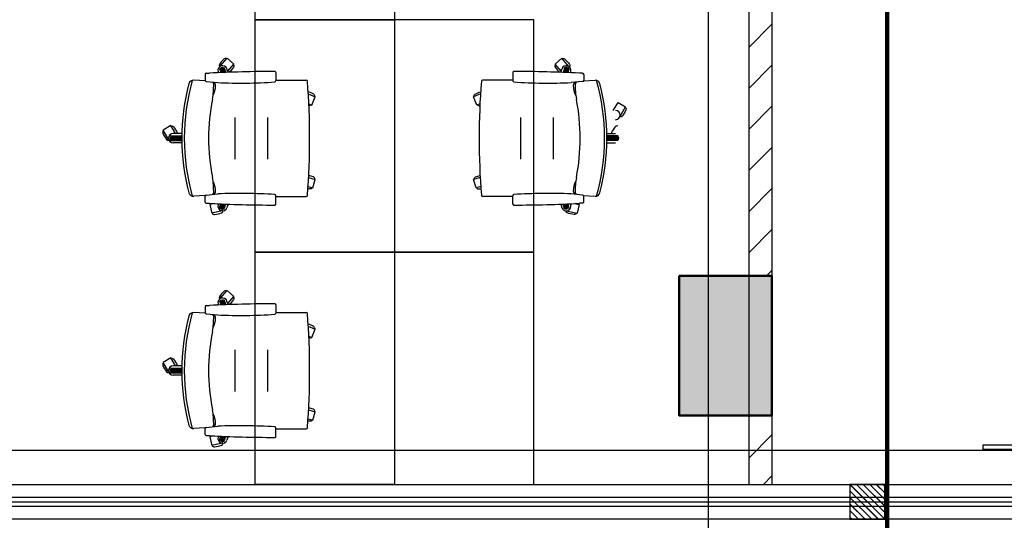
# Model space of a CAD drawing. Units: millimetres. Extents: x 2 to 174, y 4 to 40.
# Drawn here: x 147 to 151, y 13 to 16 of the extents above; entities that cross this region are included whole.
import ezdxf

# ---------------------------------------------------------------- set-up
doc = ezdxf.new("R2010")
doc.units = ezdxf.units.MM
doc.linetypes.add('TRAZOS2', pattern=[9.525, 6.35, -3.175])
doc.layers.add('COLUMNAS_AMF', color=1, linetype='Continuous')

# ---------------------------------------------------------------- blocks, each defined once
blk = doc.blocks.new('columnashgf')
at = {"layer": 'COLUMNAS_AMF'}
h = blk.add_hatch(color=256, dxfattribs=at)
h.dxf.hatch_style = 1
h.paths.add_polyline_path([(98.5107, -118.4074), (98.9107, -118.4074), (98.9107, -119.0074), (98.5107, -119.0074)], flags=17)
h.paths.add_polyline_path([(92.3107, -118.4074), (92.7107, -118.4074), (92.7107, -119.0074), (92.3107, -119.0074)], flags=17)
h.paths.add_polyline_path([(185.9393, -113.5074), (186.3393, -113.5074), (186.3393, -114.1074), (185.9393, -114.1074)])
h.paths.add_polyline_path([(174.9393, -113.5074), (175.3393, -113.5074), (175.3393, -114.1074), (174.9393, -114.1074)])
h.paths.add_polyline_path([(163.9393, -113.5074), (164.3393, -113.5074), (164.3393, -114.1074), (163.9393, -114.1074)])
h.paths.add_polyline_path([(152.9393, -112.9074), (153.3393, -112.9074), (153.3393, -113.5074), (152.9393, -113.5074)])
h.paths.add_polyline_path([(141.9393, -112.9074), (142.3393, -112.9074), (142.3393, -113.5074), (141.9393, -113.5074)])
h.paths.add_polyline_path([(130.9393, -112.9074), (131.3393, -112.9074), (131.3393, -113.5074), (130.9393, -113.5074)])
h.paths.add_polyline_path([(125.5146, -118.4074), (125.9146, -118.4074), (125.9146, -119.0074), (125.5146, -119.0074)])
h.paths.add_polyline_path([(186.0146, -118.4074), (186.4146, -118.4074), (186.4146, -119.0074), (186.0146, -119.0074)])
h.paths.add_polyline_path([(180.5146, -118.4074), (180.9146, -118.4074), (180.9146, -119.0074), (180.5146, -119.0074)])
h.paths.add_polyline_path([(175.0146, -118.4074), (175.4146, -118.4074), (175.4146, -119.0074), (175.0146, -119.0074)])
h.paths.add_polyline_path([(169.5146, -118.4074), (169.9146, -118.4074), (169.9146, -119.0074), (169.5146, -119.0074)])
h.paths.add_polyline_path([(164.0146, -128.4074), (164.4146, -128.4074), (164.4146, -129.0074), (164.0146, -129.0074)])
h.paths.add_polyline_path([(164.0146, -118.4074), (164.4146, -118.4074), (164.4146, -119.0074), (164.0146, -119.0074)])
h.paths.add_polyline_path([(158.5146, -128.4074), (158.9146, -128.4074), (158.9146, -129.0074), (158.5146, -129.0074)])
h.paths.add_polyline_path([(158.5146, -118.4074), (158.9146, -118.4074), (158.9146, -119.0074), (158.5146, -119.0074)])
h.paths.add_polyline_path([(153.0146, -128.4074), (153.4146, -128.4074), (153.4146, -129.0074), (153.0146, -129.0074)])
h.paths.add_polyline_path([(153.0146, -118.4074), (153.4146, -118.4074), (153.4146, -119.0074), (153.0146, -119.0074)])
h.paths.add_polyline_path([(147.5146, -128.4074), (147.9146, -128.4074), (147.9146, -129.0074), (147.5146, -129.0074)])
h.paths.add_polyline_path([(147.5146, -118.4074), (147.9146, -118.4074), (147.9146, -119.0074), (147.5146, -119.0074)])
h.paths.add_polyline_path([(142.0146, -128.4074), (142.4146, -128.4074), (142.4146, -129.0074), (142.0146, -129.0074)])
h.paths.add_polyline_path([(142.0146, -118.4074), (142.4146, -118.4074), (142.4146, -119.0074), (142.0146, -119.0074)])
h.paths.add_polyline_path([(136.5146, -128.4074), (136.9146, -128.4074), (136.9146, -129.0074), (136.5146, -129.0074)])
h.paths.add_polyline_path([(131.0146, -128.4074), (131.4146, -128.4074), (131.4146, -129.0074), (131.0146, -129.0074)])
h.paths.add_polyline_path([(119.9393, -112.9074), (120.3393, -112.9074), (120.3393, -113.5074), (119.9393, -113.5074)])
h.paths.add_polyline_path([(186.0146, -133.9074), (186.4146, -133.9074), (186.4146, -134.5074), (186.0146, -134.5074)])
h.paths.add_polyline_path([(175.0146, -133.9074), (175.4146, -133.9074), (175.4146, -134.5074), (175.0146, -134.5074)])
h.paths.add_polyline_path([(164.0146, -133.9074), (164.4146, -133.9074), (164.4146, -134.5074), (164.0146, -134.5074)])
h.paths.add_polyline_path([(153.0146, -133.9074), (153.4146, -133.9074), (153.4146, -134.5074), (153.0146, -134.5074)])
h.paths.add_polyline_path([(142.0146, -133.9074), (142.4146, -133.9074), (142.4146, -134.5074), (142.0146, -134.5074)])
h.paths.add_polyline_path([(131.0146, -133.9074), (131.4146, -133.9074), (131.4146, -134.5074), (131.0146, -134.5074)])
h.paths.add_polyline_path([(120.0146, -133.9074), (120.4146, -133.9074), (120.4146, -134.5074), (120.0146, -134.5074)])
h.paths.add_polyline_path([(125.5146, -128.4074), (125.9146, -128.4074), (125.9146, -129.0074), (125.5146, -129.0074)])
h.paths.add_polyline_path([(120.0146, -128.4074), (120.4146, -128.4074), (120.4146, -129.0074), (120.0146, -129.0074)])
h.paths.add_polyline_path([(114.5146, -128.4074), (114.9146, -128.4074), (114.9146, -129.0074), (114.5146, -129.0074)])
h.paths.add_polyline_path([(114.5146, -118.4074), (114.9146, -118.4074), (114.9146, -119.0074), (114.5146, -119.0074)])
h.paths.add_polyline_path([(109.0146, -133.9074), (109.4146, -133.9074), (109.4146, -134.5074), (109.0146, -134.5074)])
h.paths.add_polyline_path([(109.0146, -128.4074), (109.4146, -128.4074), (109.4146, -129.0074), (109.0146, -129.0074)])
h.paths.add_polyline_path([(103.5146, -128.4074), (103.9146, -128.4074), (103.9146, -129.0074), (103.5146, -129.0074)])
h.paths.add_polyline_path([(108.9393, -112.9074), (109.3393, -112.9074), (109.3393, -113.5074), (108.9393, -113.5074)])
h.paths.add_polyline_path([(98.5107, -112.9074), (98.9107, -112.9074), (98.9107, -113.5074), (98.5107, -113.5074)])
h.paths.add_polyline_path([(109.0146, -118.4074), (109.4146, -118.4074), (109.4146, -119.0074), (109.0146, -119.0074)])
h.paths.add_polyline_path([(103.5146, -118.4074), (103.9146, -118.4074), (103.9146, -119.0074), (103.5146, -119.0074)], flags=17)
h.paths.add_polyline_path([(98.5107, -133.9074), (98.9107, -133.9074), (98.9107, -134.5074), (98.5107, -134.5074)])
h.paths.add_polyline_path([(98.5107, -128.4074), (98.9107, -128.4074), (98.9107, -129.0074), (98.5107, -129.0074)])
h.paths.add_polyline_path([(48.7507, -134.4524), (48.7507, -134.4124), (48.7107, -134.4124), (48.7107, -134.4524)])
h.paths.add_polyline_path([(48.7107, -134.4524), (48.7107, -134.4124), (48.7507, -134.4124), (48.7507, -134.4524)])
h.paths.add_polyline_path([(48.3107, -134.4524), (48.3107, -134.4124), (48.2707, -134.4124), (48.2707, -134.4524)])
h.paths.add_polyline_path([(97.8107, -133.9074), (98.2107, -133.9074), (98.2107, -134.5074), (97.8107, -134.5074)])
h.paths.add_polyline_path([(86.8107, -133.9074), (87.2107, -133.9074), (87.2107, -134.5074), (86.8107, -134.5074)])
h.paths.add_polyline_path([(75.8107, -133.9074), (76.2107, -133.9074), (76.2107, -134.5074), (75.8107, -134.5074)])
h.paths.add_polyline_path([(64.8107, -133.9074), (65.2107, -133.9074), (65.2107, -134.5074), (64.8107, -134.5074)])
h.paths.add_polyline_path([(59.3107, -133.9074), (59.7107, -133.9074), (59.7107, -134.5074), (59.3107, -134.5074)])
h.paths.add_polyline_path([(53.8107, -133.9074), (54.2107, -133.9074), (54.2107, -134.5074), (53.8107, -134.5074)])
h.paths.add_polyline_path([(48.3107, -133.9074), (48.7107, -133.9074), (48.7107, -134.5074), (48.3107, -134.5074)])
h.paths.add_polyline_path([(42.8107, -133.9074), (43.2107, -133.9074), (43.2107, -134.5074), (42.8107, -134.5074)])
h.paths.add_polyline_path([(31.8107, -133.9074), (32.2107, -133.9074), (32.2107, -134.5074), (31.8107, -134.5074)])
h.paths.add_polyline_path([(97.8107, -128.4074), (98.2107, -128.4074), (98.2107, -129.0074), (97.8107, -129.0074)])
h.paths.add_polyline_path([(97.8107, -118.4074), (98.2107, -118.4074), (98.2107, -119.0074), (97.8107, -119.0074)], flags=17)
h.paths.add_polyline_path([(92.3107, -128.4074), (92.7107, -128.4074), (92.7107, -129.0074), (92.3107, -129.0074)])
h.paths.add_polyline_path([(86.8107, -128.4074), (87.2107, -128.4074), (87.2107, -129.0074), (86.8107, -129.0074)])
h.paths.add_polyline_path([(86.8107, -118.4074), (87.2107, -118.4074), (87.2107, -119.0074), (86.8107, -119.0074)], flags=17)
h.paths.add_polyline_path([(81.3107, -128.4074), (81.7107, -128.4074), (81.7107, -129.0074), (81.3107, -129.0074)])
h.paths.add_polyline_path([(81.3107, -118.4074), (81.7107, -118.4074), (81.7107, -119.0074), (81.3107, -119.0074)], flags=17)
h.paths.add_polyline_path([(75.8107, -128.4074), (76.2107, -128.4074), (76.2107, -129.0074), (75.8107, -129.0074)])
h.paths.add_polyline_path([(75.8107, -118.4074), (76.2107, -118.4074), (76.2107, -119.0074), (75.8107, -119.0074)], flags=17)
h.paths.add_polyline_path([(70.3107, -128.4074), (70.7107, -128.4074), (70.7107, -129.0074), (70.3107, -129.0074)])
h.paths.add_polyline_path([(70.3107, -118.4074), (70.7107, -118.4074), (70.7107, -119.0074), (70.3107, -119.0074)], flags=17)
h.paths.add_polyline_path([(64.8107, -128.4074), (65.2107, -128.4074), (65.2107, -129.0074), (64.8107, -129.0074)])
h.paths.add_polyline_path([(64.8107, -118.4074), (65.2107, -118.4074), (65.2107, -119.0074), (64.8107, -119.0074)], flags=17)
h.paths.add_polyline_path([(59.3107, -128.4074), (59.7107, -128.4074), (59.7107, -129.0074), (59.3107, -129.0074)])
h.paths.add_polyline_path([(59.3107, -118.4074), (59.7107, -118.4074), (59.7107, -119.0074), (59.3107, -119.0074)], flags=17)
h.paths.add_polyline_path([(53.8107, -128.4074), (54.2107, -128.4074), (54.2107, -129.0074), (53.8107, -129.0074)])
h.paths.add_polyline_path([(53.8107, -118.4074), (54.2107, -118.4074), (54.2107, -119.0074), (53.8107, -119.0074)], flags=17)
h.paths.add_polyline_path([(48.3107, -128.4074), (48.7107, -128.4074), (48.7107, -129.0074), (48.3107, -129.0074)])
h.paths.add_polyline_path([(48.3107, -118.4074), (48.7107, -118.4074), (48.7107, -119.0074), (48.3107, -119.0074)])
h.paths.add_polyline_path([(42.8107, -128.4074), (43.2107, -128.4074), (43.2107, -129.0074), (42.8107, -129.0074)])
h.paths.add_polyline_path([(42.8107, -118.4074), (43.2107, -118.4074), (43.2107, -119.0074), (42.8107, -119.0074)])
h.paths.add_polyline_path([(37.3107, -128.4074), (37.7107, -128.4074), (37.7107, -129.0074), (37.3107, -129.0074)])
h.paths.add_polyline_path([(37.3107, -118.4074), (37.7107, -118.4074), (37.7107, -119.0074), (37.3107, -119.0074)])
h.paths.add_polyline_path([(31.8107, -128.4074), (32.2107, -128.4074), (32.2107, -129.0074), (31.8107, -129.0074)])
h.paths.add_polyline_path([(26.3107, -128.4074), (26.7107, -128.4074), (26.7107, -129.0074), (26.3107, -129.0074)])
h.paths.add_polyline_path([(20.8107, -133.9074), (21.2107, -133.9074), (21.2107, -134.5074), (20.8107, -134.5074)])
h.paths.add_polyline_path([(20.8107, -128.4074), (21.2107, -128.4074), (21.2107, -129.0074), (20.8107, -129.0074)])
h.paths.add_polyline_path([(20.8107, -118.4074), (21.2107, -118.4074), (21.2107, -119.0074), (20.8107, -119.0074)])
h.paths.add_polyline_path([(97.8107, -112.9074), (98.2107, -112.9074), (98.2107, -113.5074), (97.8107, -113.5074)])
h.paths.add_polyline_path([(86.8107, -112.9074), (87.2107, -112.9074), (87.2107, -113.5074), (86.8107, -113.5074)])
h.paths.add_polyline_path([(75.8107, -112.9074), (76.2107, -112.9074), (76.2107, -113.5074), (75.8107, -113.5074)])
h.paths.add_polyline_path([(64.8107, -112.9074), (65.2107, -112.9074), (65.2107, -113.5074), (64.8107, -113.5074)])
h.paths.add_polyline_path([(53.8107, -112.9074), (54.2107, -112.9074), (54.2107, -113.5074), (53.8107, -113.5074)])
h.paths.add_polyline_path([(42.8107, -112.9074), (43.2107, -112.9074), (43.2107, -113.5074), (42.8107, -113.5074)])
h.paths.add_polyline_path([(31.8107, -112.9074), (32.2107, -112.9074), (32.2107, -113.5074), (31.8107, -113.5074)])
h.paths.add_polyline_path([(20.8107, -112.9074), (21.2107, -112.9074), (21.2107, -113.5074), (20.8107, -113.5074)])
edge = h.paths.add_edge_path()
edge.add_line((109.1606, -118.4074), (109.2646, -118.4074))
edge.add_line((48.7191, -128.8574), (48.7107, -128.8574))
at = {"layer": 'COLUMNAS_AMF', "lineweight": 50}
blk.add_lwpolyline([(164.0146, -128.4074), (164.4146, -128.4074), (164.4146, -129.0074), (164.0146, -129.0074)], close=True, dxfattribs=at)

msp = doc.modelspace()

# ---------------------------------------------------------------- hatches: boundary and pattern name
h = msp.add_hatch()
h.set_pattern_fill('ANSI31', color=256)
h.set_pattern_definition([(45, (81.56045, 17.22638), (-0.08838835, 0.08838835), [])])
h.paths.add_polyline_path([(149.84429, 21.73606), (149.74429, 21.73606), (149.74429, 20.93606), (149.84429, 20.93606)])
h.paths.add_polyline_path([(149.84429, 20.7728), (149.74429, 20.7728), (149.74429, 19.93606), (149.84429, 19.93606)])
h.paths.add_polyline_path([(149.84429, 20.93606), (149.74429, 20.93606), (149.74429, 20.7728), (149.84429, 20.7728)])
h.paths.add_polyline_path([(149.84429, 19.93606), (149.74429, 19.93606), (149.74429, 19.13606), (149.84429, 19.13606)])
h.paths.add_polyline_path([(149.84429, 19.13606), (149.74429, 19.13606), (149.74429, 18.13606), (149.84429, 18.13606)])
h.paths.add_polyline_path([(149.84429, 18.13606), (149.74429, 18.13606), (149.74429, 17.2228), (149.84429, 17.2228)])
h.paths.add_polyline_path([(149.84429, 17.2228), (149.74429, 17.2228), (149.74429, 14.4228), (149.84429, 14.4228)])
h.paths.add_polyline_path([(149.84429, 13.8228), (149.74429, 13.8228), (149.74429, 13.52588), (149.84429, 13.52588)])
at = {"linetype": 'TRAZOS2'}
h = msp.add_hatch(dxfattribs=at)
h.set_pattern_fill('JIS_LC_20', color=256, scale=0.001, angle=90)
h.set_pattern_definition([(135, (150.329962, 13.375882), (-0.0141421, -0.0141421), []), (135, (150.329962, 13.376282), (-0.0141421, -0.0141421), [])])
h.paths.add_polyline_path([(150.32996, 13.37588), (150.32996, 13.52588), (150.17996, 13.52588), (150.17996, 13.37588)])

# ---------------------------------------------------------------- linework, layer by layer
for p, q in [((149.74429, 24.71973), (149.74429, 13.52588)), ((149.84429, 24.71973), (149.84429, 13.52588))]:
    msp.add_line(p, q)
at = {"linetype": 'ByBlock'}
for p, q in [((147.46889, 15.3252), (147.49885, 15.35978)), ((147.52757, 15.3349), (147.49885, 15.35978)), ((148.91026, 15.3349), (148.93898, 15.35978)), ((148.96894, 15.3252), (148.93898, 15.35978)), ((147.46152, 15.29749), (147.46009, 15.302)), ((147.46619, 15.31558), (147.47192, 15.29795)), ((147.47003, 15.31994), (147.4771, 15.29818)), ((147.47452, 15.3223), (147.48229, 15.29839)), ((147.47954, 15.32303), (147.48748, 15.29861)), ((147.48521, 15.32176), (147.49267, 15.29881)), ((147.50318, 15.29922), (147.49813, 15.31436)), ((147.50137, 15.30466), (147.52757, 15.3349)), ((148.93646, 15.30466), (148.91026, 15.3349)), ((148.93465, 15.29922), (148.93969, 15.31436)), ((148.95261, 15.32176), (148.94516, 15.29881)), ((148.95828, 15.32303), (148.95035, 15.29861)), ((148.9633, 15.3223), (148.95553, 15.29839)), ((148.96779, 15.31994), (148.96072, 15.29818)), ((148.97163, 15.31558), (148.96591, 15.29795)), ((148.97631, 15.29749), (148.97774, 15.302)), ((147.40506, 15.26227), (147.35503, 15.26528)), ((147.40418, 15.29059), (147.40418, 15.2651)), ((147.40867, 15.26013), (147.45848, 15.255)), ((147.40918, 15.29559), (147.42246, 15.29559)), ((147.70918, 15.29809), (147.70918, 15.26277)), ((147.70918, 15.26559), (147.83956, 15.26559)), ((148.72865, 15.26559), (148.59826, 15.26559)), ((148.72865, 15.29809), (148.72865, 15.26277)), ((149.02916, 15.26013), (148.97934, 15.255)), ((149.02865, 15.29559), (149.01536, 15.29559)), ((149.03277, 15.26227), (149.0828, 15.26528)), ((149.03365, 15.29059), (149.03365, 15.2651)), ((147.84837, 15.20622), (147.87825, 15.1936)), ((147.86346, 15.15859), (147.87825, 15.1936)), ((148.58946, 15.20622), (148.55958, 15.1936)), ((148.57437, 15.15859), (148.55958, 15.1936)), ((147.85066, 15.164), (147.86346, 15.15859)), ((148.58717, 15.164), (148.57437, 15.15859)), ((149.16107, 15.13566), (149.18173, 15.16993)), ((149.18173, 15.16993), (149.21427, 15.1503)), ((149.19064, 15.11112), (149.21427, 15.1503)), ((147.53418, 14.92559), (147.53418, 15.10559)), ((147.67418, 14.92559), (147.67418, 15.10559)), ((148.76365, 14.92559), (148.76365, 15.10559)), ((148.90365, 14.92559), (148.90365, 15.10559)), ((147.25609, 15.06993), (147.22355, 15.0503)), ((147.24719, 15.01112), (147.22355, 15.0503)), ((147.27676, 15.03566), (147.25609, 15.06993)), ((147.25168, 15.01559), (147.30418, 15.01559)), ((147.25254, 15.02059), (147.30419, 15.02059)), ((147.25254, 15.01059), (147.30419, 15.01059)), ((147.2555, 15.02559), (147.30423, 15.02559)), ((147.2555, 15.00559), (147.30423, 15.00559)), ((147.3044, 15.03587), (147.26653, 15.03559)), ((149.13342, 15.03587), (149.1713, 15.03559)), ((149.18233, 15.02559), (149.13359, 15.02559)), ((149.18233, 15.00559), (149.13359, 15.00559)), ((149.18529, 15.02059), (149.13363, 15.02059)), ((149.18529, 15.01059), (149.13363, 15.01059)), ((149.18615, 15.01559), (149.13365, 15.01559)), ((147.3044, 14.99531), (147.26653, 14.99559)), ((149.13342, 14.99531), (149.1713, 14.99559)), ((147.84963, 14.84683), (147.8782, 14.83846)), ((147.86752, 14.802), (147.8782, 14.83846)), ((148.5882, 14.84683), (148.55963, 14.83846)), ((148.57031, 14.802), (148.55963, 14.83846)), ((147.84728, 14.80792), (147.86752, 14.802)), ((148.59054, 14.80792), (148.57031, 14.802)), ((147.40506, 14.76891), (147.35503, 14.7659)), ((147.40418, 14.74059), (147.40418, 14.76608)), ((147.40867, 14.77105), (147.45848, 14.77618)), ((147.70918, 14.73309), (147.70918, 14.7684)), ((147.70918, 14.76559), (147.83956, 14.76559)), ((148.72865, 14.76559), (148.59826, 14.76559)), ((148.72865, 14.73309), (148.72865, 14.7684)), ((149.02916, 14.77105), (148.97934, 14.77618)), ((149.03277, 14.76891), (149.0828, 14.7659)), ((149.03365, 14.74059), (149.03365, 14.76608)), ((147.40918, 14.73559), (147.42246, 14.73559)), ((147.44413, 14.7345), (147.42421, 14.72986)), ((147.42421, 14.72986), (147.43282, 14.69285)), ((147.46152, 14.73368), (147.46009, 14.72918)), ((147.46619, 14.7156), (147.47192, 14.73322)), ((147.47003, 14.71123), (147.4771, 14.733)), ((147.47452, 14.70887), (147.48229, 14.73278)), ((147.47954, 14.70814), (147.48748, 14.73257)), ((147.48521, 14.70942), (147.49267, 14.73236)), ((147.50318, 14.73196), (147.49813, 14.71682)), ((148.93465, 14.73196), (148.93969, 14.71682)), ((148.95261, 14.70942), (148.94516, 14.73236)), ((148.95828, 14.70814), (148.95035, 14.73257)), ((148.9633, 14.70887), (148.95553, 14.73278)), ((148.96779, 14.71123), (148.96072, 14.733)), ((148.97163, 14.7156), (148.96591, 14.73322)), ((148.97631, 14.73368), (148.97774, 14.72918)), ((148.9937, 14.7345), (149.01362, 14.72986)), ((149.01362, 14.72986), (149.00501, 14.69285)), ((149.02865, 14.73559), (149.01536, 14.73559)), ((147.47738, 14.70322), (147.43282, 14.69285)), ((148.96045, 14.70322), (149.00501, 14.69285)), ((147.46889, 14.3252), (147.49885, 14.35978)), ((147.52757, 14.3349), (147.49885, 14.35978)), ((147.50137, 14.30466), (147.52757, 14.3349)), ((147.40418, 14.29059), (147.40418, 14.2651)), ((147.40918, 14.29559), (147.42246, 14.29559)), ((147.46152, 14.29749), (147.46009, 14.302)), ((147.46619, 14.31558), (147.47192, 14.29795)), ((147.47003, 14.31994), (147.4771, 14.29818)), ((147.47452, 14.3223), (147.48229, 14.29839)), ((147.47954, 14.32303), (147.48748, 14.29861)), ((147.48521, 14.32176), (147.49267, 14.29881)), ((147.50318, 14.29922), (147.49813, 14.31436)), ((147.70918, 14.29809), (147.70918, 14.26277)), ((147.40506, 14.26227), (147.35503, 14.26528)), ((147.40867, 14.26013), (147.45848, 14.255)), ((147.70918, 14.26559), (147.83956, 14.26559)), ((147.84837, 14.20622), (147.87825, 14.1936)), ((147.85066, 14.164), (147.86346, 14.15859)), ((147.86346, 14.15859), (147.87825, 14.1936)), ((147.53418, 13.92559), (147.53418, 14.10559)), ((147.67418, 13.92559), (147.67418, 14.10559)), ((147.25609, 14.06993), (147.22355, 14.0503)), ((147.24719, 14.01112), (147.22355, 14.0503)), ((147.27676, 14.03566), (147.25609, 14.06993)), ((147.3044, 14.03587), (147.26653, 14.03559)), ((147.25168, 14.01559), (147.30418, 14.01559)), ((147.25254, 14.02059), (147.30419, 14.02059)), ((147.25254, 14.01059), (147.30419, 14.01059)), ((147.2555, 14.02559), (147.30423, 14.02559)), ((147.2555, 14.00559), (147.30423, 14.00559)), ((147.3044, 13.99531), (147.26653, 13.99559)), ((147.84963, 13.84683), (147.8782, 13.83846)), ((147.86752, 13.802), (147.8782, 13.83846)), ((147.40867, 13.77105), (147.45848, 13.77618)), ((147.84728, 13.80792), (147.86752, 13.802)), ((147.40506, 13.76891), (147.35503, 13.7659)), ((147.40418, 13.74059), (147.40418, 13.76608)), ((147.40918, 13.73559), (147.42246, 13.73559)), ((147.44413, 13.7345), (147.42421, 13.72986)), ((147.46152, 13.73368), (147.46009, 13.72918)), ((147.46619, 13.7156), (147.47192, 13.73322)), ((147.47003, 13.71123), (147.4771, 13.733)), ((147.47452, 13.70887), (147.48229, 13.73278)), ((147.47954, 13.70814), (147.48748, 13.73257)), ((147.48521, 13.70942), (147.49267, 13.73236)), ((147.70918, 13.73309), (147.70918, 13.7684)), ((147.70918, 13.76559), (147.83956, 13.76559)), ((147.42421, 13.72986), (147.43282, 13.69285)), ((147.47738, 13.70322), (147.43282, 13.69285)), ((147.50318, 13.73196), (147.49813, 13.71682))]:
    msp.add_line(p, q, dxfattribs=at)
for points in [[(149.56894, 28.7228), (149.56894, 4.29111)], [(131.30868, 13.6728), (159.30794, 13.6728)], [(140.88429, 13.45088), (154.98429, 13.45088)]]:
    msp.add_lwpolyline(points)
at = {"lineweight": 100}
msp.add_lwpolyline([(117.18347, 25.6373), (150.34012, 25.6373), (150.34012, 11.41413), (117.18347, 11.41413)], close=True, dxfattribs=at)
at = {"linetype": 'ByBlock'}
for points in [[(148.21891, 16.52588), (148.21891, 15.52588), (147.61891, 15.52588), (147.61891, 16.52588)], [(148.21891, 15.52588), (148.21891, 14.52588), (147.61891, 14.52588), (147.61891, 15.52588)], [(148.21891, 15.52588), (148.21891, 14.52588), (148.81891, 14.52588), (148.81891, 15.52588)], [(148.21891, 14.52588), (148.21891, 13.52588), (147.61891, 13.52588), (147.61891, 14.52588)], [(148.21891, 14.52588), (148.21891, 13.52588), (148.81891, 13.52588), (148.81891, 14.52588)]]:
    msp.add_lwpolyline(points, close=True, dxfattribs=at)
for points in [[(147.49739, 15.3581, 0.3102935), (147.48613, 15.35698, 0.0782525), (147.46575, 15.33347, 0.286366), (147.46575, 15.32288, 0.3102935)], [(148.94043, 15.3581, -0.3102935), (148.9517, 15.35698, -0.0782525), (148.97207, 15.33347, -0.286366), (148.97207, 15.32288, -0.3102935)], [(147.52611, 15.33322, -0.3102935), (147.52661, 15.32191, -0.0744662), (147.50738, 15.29937, -0.0684206)], [(148.91171, 15.33322, 0.3102935), (148.91122, 15.32191, 0.0744662), (148.93044, 15.29937, 0.0684206)], [(147.8762, 15.19446, 0.3102935), (147.87166, 15.20483, 0.0657824), (147.84778, 15.21562, 0.3102935)], [(148.56163, 15.19446, -0.3102935), (148.56617, 15.20483, -0.0657824), (148.59004, 15.21562, -0.3102935)], [(147.86141, 15.15946, -0.303358), (147.85105, 15.15543, -0.0782525)], [(148.57641, 15.15946, 0.303358), (148.58677, 15.15543, 0.0782525)], [(149.21312, 15.1484, -0.3102935), (149.21554, 15.13734, -0.0782525), (149.19947, 15.1107, -0.286366), (149.18941, 15.10743, -0.3102935)], [(147.2247, 15.0484, 0.3102935), (147.22228, 15.03734, 0.0782525), (147.23835, 15.0107, 0.286366), (147.24842, 15.00743, 0.3102935)], [(147.25724, 15.06803, -0.3102935), (147.26815, 15.065, -0.0782525), (147.28422, 15.03836, -0.0684206), (147.28489, 15.03573, -0.3102935)], [(149.18058, 15.06803, 0.3102935), (149.16967, 15.065, 0.0782525), (149.15361, 15.03836, 0.0684206), (149.15293, 15.03573, 0.3102935)], [(147.87606, 14.83909, 0.3102935), (147.87036, 14.84887, 0.053753), (147.8501, 14.85589, 0.3102935)], [(148.56176, 14.83909, -0.3102935), (148.56747, 14.84887, -0.053753), (148.58772, 14.85589, -0.3102935)], [(147.86538, 14.80262, -0.3102935), (147.85531, 14.79746, -0.0219115), (147.84668, 14.79897, -0.3102935)], [(148.57244, 14.80262, 0.3102935), (148.58252, 14.79746, 0.0219115), (148.59115, 14.79897, 0.3102935)], [(147.42637, 14.73037, -0.129743), (147.42759, 14.73532, -0.0782525)], [(149.01146, 14.73037, 0.129743), (149.01024, 14.73532, 0.0782525)], [(147.43498, 14.69335, 0.3102935), (147.44475, 14.68764, 0.0782525), (147.47505, 14.69469, 0.286366), (147.48128, 14.70325, 0.3102935)], [(149.00285, 14.69335, -0.3102935), (148.99307, 14.68764, -0.0782525), (148.96277, 14.69469, -0.286366), (148.95655, 14.70325, -0.3102935)], [(147.49739, 14.3581, 0.3102935), (147.48613, 14.35698, 0.0782525), (147.46575, 14.33347, 0.286366), (147.46575, 14.32288, 0.3102935)], [(147.52611, 14.33322, -0.3102935), (147.52661, 14.32191, -0.0744662), (147.50738, 14.29937, -0.0684206)], [(147.8762, 14.19446, 0.3102935), (147.87166, 14.20483, 0.0657824), (147.84778, 14.21562, 0.3102935)], [(147.86141, 14.15946, -0.303358), (147.85105, 14.15543, -0.0782525)], [(147.2247, 14.0484, 0.3102935), (147.22228, 14.03734, 0.0782525), (147.23835, 14.0107, 0.286366), (147.24842, 14.00743, 0.3102935)], [(147.25724, 14.06803, -0.3102935), (147.26815, 14.065, -0.0782525), (147.28422, 14.03836, -0.0684206), (147.28489, 14.03573, -0.3102935)], [(147.87606, 13.83909, 0.3102935), (147.87036, 13.84887, 0.053753), (147.8501, 13.85589, 0.3102935)], [(147.86538, 13.80262, -0.3102935), (147.85531, 13.79746, -0.0219115), (147.84668, 13.79897, -0.3102935)], [(147.42637, 13.73037, -0.129743), (147.42759, 13.73532, -0.0782525)], [(147.43498, 13.69335, 0.3102935), (147.44475, 13.68764, 0.0782525), (147.47505, 13.69469, 0.286366), (147.48128, 13.70325, 0.3102935)]]:
    msp.add_lwpolyline(points, format="xyb", dxfattribs=at)
for points in [[(153.25273, 13.67588), (150.75273, 13.67588), (150.75273, 13.69588), (153.25273, 13.69588)], [(153.24429, 13.37588), (138.84682, 13.37588), (138.84682, 13.52588), (153.24429, 13.52588)], [(154.98429, 13.43088), (140.88429, 13.43088), (140.88429, 13.47088), (154.98429, 13.47088)]]:
    msp.add_lwpolyline(points, close=True)
at = {"linetype": 'TRAZOS2'}
msp.add_lwpolyline([(150.32996, 13.37588), (150.32996, 13.52588), (150.17996, 13.52588), (150.17996, 13.37588)], close=True, dxfattribs=at)
at = {"linetype": 'ByBlock'}
for centre, radius, start, end in [((147.70918, 9.81893), 5.48416, 90.05229, 92.99684), ((147.47916, 15.30804), 0.02, 18.42825, 197.57175), ((147.70418, 15.29809), 0.005, 0, 90.05229), ((148.73365, 15.29809), 0.005, 89.94771, 180), ((148.72865, 9.81893), 5.48416, 87.00316, 89.94771), ((148.95867, 15.30804), 0.02, 342.42825, 161.57175), ((148.22454, 15.01559), 0.91036, 164.12178, 195.87822), ((147.35398, 15.24531), 0.02, 86.98721, 165.21795), ((147.40918, 15.29059), 0.005, 90, 180), ((147.40918, 15.2651), 0.005, 180, 264.12259), ((147.555, 17.59606), 2.34305, 267.63922, 273.65836), ((147.70418, 15.26277), 0.005, 273.65836, 0), ((147.83956, 15.26059), 0.005, 4.4966, 90), ((144.72418, 15.01559), 3.13, 355.5034, 4.4966), ((151.71365, 15.01559), 3.13, 175.5034, 184.4966), ((148.59826, 15.26059), 0.005, 90, 175.5034), ((148.73365, 15.26277), 0.005, 180, 266.34164), ((148.88283, 17.59606), 2.34305, 266.34164, 272.36078), ((149.02865, 15.29059), 0.005, 0, 90), ((149.02865, 15.2651), 0.005, 275.87741, 0), ((149.08385, 15.24531), 0.02, 14.78205, 93.01279), ((148.21329, 15.01559), 0.91036, 344.12178, 15.87822), ((148.22454, 15.01559), 0.92036, 165.1995, 194.8005), ((147.1411, 15.24152), 0.3, 348.9158, 1.41398), ((147.42757, 15.24765), 0.01351, 5.40241, 44.96075), ((147.35936, 15.24304), 0.08983, 332.44534, 359.70383), ((147.43021, 15.24176), 0.01897, 1.11046, 52.00091), ((149.00762, 15.24176), 0.01897, 127.99909, 178.88954), ((149.07847, 15.24304), 0.08983, 180.29617, 207.55466), ((149.29672, 15.24152), 0.3, 178.58602, 191.0842), ((149.01026, 15.24765), 0.01351, 135.03925, 174.59759), ((148.21329, 15.01559), 0.92036, 345.1995, 14.8005), ((148.29438, 15.01559), 0.8752, 168.9158, 191.0842), ((148.14344, 15.01559), 0.8752, 348.9158, 11.0842), ((149.17115, 15.11559), 0.02, 270.42825, 89.57175), ((147.26668, 15.01559), 0.02, 90.42825, 269.57175), ((147.1411, 14.78965), 0.3, 358.58602, 11.0842), ((149.29672, 14.78965), 0.3, 168.9158, 181.41398), ((147.35936, 14.78814), 0.08983, 0.29617, 27.55466), ((149.07847, 14.78814), 0.08983, 152.44534, 179.70383), ((147.35398, 14.78587), 0.02, 194.78205, 273.01279), ((147.40918, 14.76608), 0.005, 95.87741, 180), ((147.42757, 14.78352), 0.01351, 315.03925, 354.59759), ((147.43021, 14.78942), 0.01897, 307.99909, 358.88954), ((147.555, 12.43512), 2.34305, 86.34164, 92.36078), ((147.70418, 14.7684), 0.005, 0, 86.34164), ((147.83956, 14.77059), 0.005, 270, 355.5034), ((148.59826, 14.77059), 0.005, 184.4966, 270), ((148.73365, 14.7684), 0.005, 93.65836, 180), ((148.88283, 12.43512), 2.34305, 87.63922, 93.65836), ((149.00762, 14.78942), 0.01897, 181.11046, 232.00091), ((149.01026, 14.78352), 0.01351, 185.40241, 224.96075), ((149.02865, 14.76608), 0.005, 0, 84.12259), ((149.08385, 14.78587), 0.02, 266.98721, 345.21795), ((147.40918, 14.74059), 0.005, 180, 270), ((147.70918, 20.21225), 5.48416, 267.00316, 269.94771), ((147.47916, 14.72314), 0.02, 162.42825, 341.57175), ((147.70418, 14.73309), 0.005, 269.94771, 0), ((148.73365, 14.73309), 0.005, 180, 270.05229), ((148.72865, 20.21225), 5.48416, 270.05229, 272.99684), ((148.95867, 14.72314), 0.02, 198.42825, 17.57175), ((149.02865, 14.74059), 0.005, 270, 0), ((147.47916, 14.30804), 0.02, 18.42825, 197.57175), ((147.40918, 14.29059), 0.005, 90, 180), ((147.70918, 8.81893), 5.48416, 90.05229, 92.99684), ((147.70418, 14.29809), 0.005, 0, 90.05229), ((148.22454, 14.01559), 0.92036, 165.1995, 194.8005), ((148.22454, 14.01559), 0.91036, 164.12178, 195.87822), ((147.35398, 14.24531), 0.02, 86.98721, 165.21795), ((147.40918, 14.2651), 0.005, 180, 264.12259), ((147.1411, 14.24152), 0.3, 348.9158, 1.41398), ((147.42757, 14.24765), 0.01351, 5.40241, 44.96075), ((147.35936, 14.24304), 0.08983, 332.44534, 359.70383), ((147.43021, 14.24176), 0.01897, 1.11046, 52.00091), ((147.555, 16.59606), 2.34305, 267.63922, 273.65836), ((147.70418, 14.26277), 0.005, 273.65836, 0), ((147.83956, 14.26059), 0.005, 4.4966, 90), ((144.72418, 14.01559), 3.13, 355.5034, 4.4966), ((148.29438, 14.01559), 0.8752, 168.9158, 191.0842), ((147.26668, 14.01559), 0.02, 90.42825, 269.57175), ((147.1411, 13.78965), 0.3, 358.58602, 11.0842), ((147.35936, 13.78814), 0.08983, 0.29617, 27.55466), ((147.35398, 13.78587), 0.02, 194.78205, 273.01279), ((147.42757, 13.78352), 0.01351, 315.03925, 354.59759), ((147.43021, 13.78942), 0.01897, 307.99909, 358.88954), ((147.555, 11.43512), 2.34305, 86.34164, 92.36078), ((147.40918, 13.76608), 0.005, 95.87741, 180), ((147.40918, 13.74059), 0.005, 180, 270), ((147.70918, 19.21225), 5.48416, 267.00316, 269.94771), ((147.70418, 13.73309), 0.005, 269.94771, 0), ((147.70418, 13.7684), 0.005, 0, 86.34164), ((147.83956, 13.77059), 0.005, 270, 355.5034), ((147.47916, 13.72314), 0.02, 162.42825, 341.57175)]:
    msp.add_arc(centre, radius, start, end, dxfattribs=at)

# ---------------------------------------------------------------- block references
msp.add_blockref('columnashgf', (-14.57034, 142.83019))

doc.saveas('drawing.dxf')
